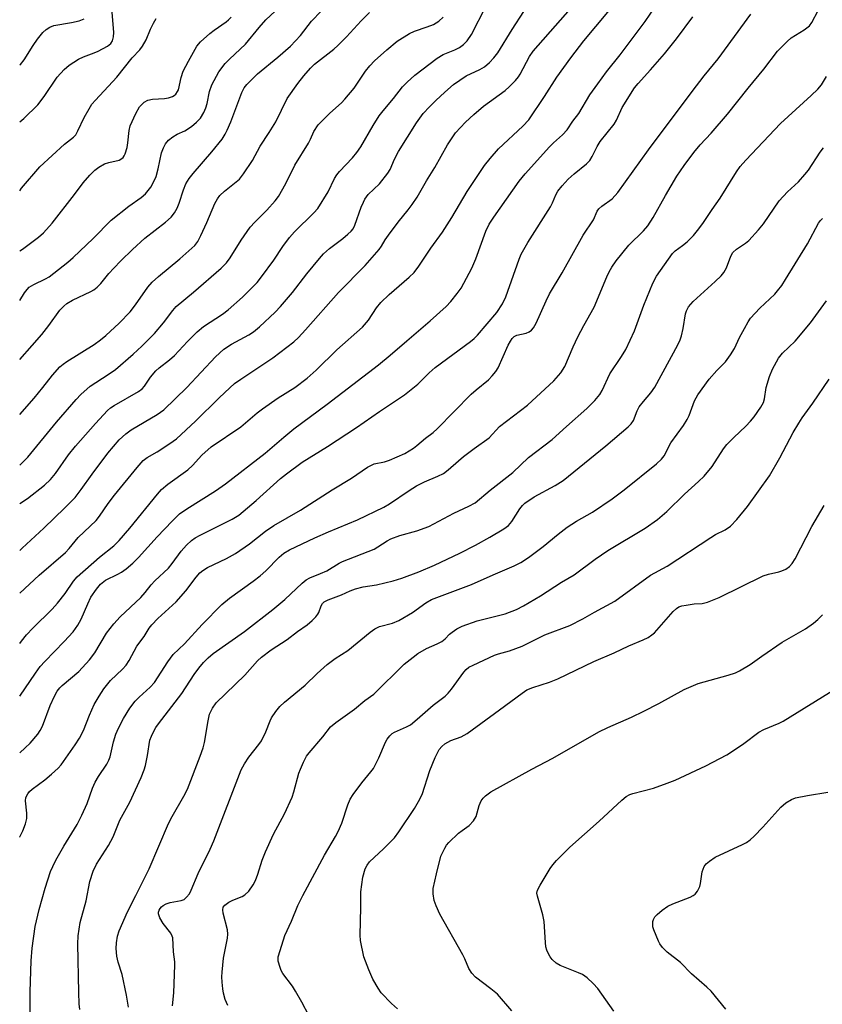
# Model space of a CAD drawing. Units: inches. Extents: x 1333763 to 1339763, y 533445 to 537446.
# Drawn here: x 1333763 to 1333970, y 535128 to 535382 of the extents above; entities that cross this region are included whole.
import ezdxf

# ---------------------------------------------------------------- set-up
doc = ezdxf.new("R2010")
doc.units = ezdxf.units.IN
doc.header["$MEASUREMENT"] = 0
doc.layers.add('Undefined', color=1, linetype='Continuous')

msp = doc.modelspace()

# ---------------------------------------------------------------- linework, layer by layer
at = {"layer": 'Undefined'}
for points, elevation in [([(1333765.36, 535121.73), (1333765.38, 535131.02), (1333765.6, 535139.08), (1333765.87, 535142.35), (1333766.71, 535147.94), (1333767.72, 535152.31), (1333769.23, 535157.82), (1333770.64, 535162.04), (1333771.21, 535163.39), (1333772.03, 535164.96), (1333774.1, 535168.59), (1333777.47, 535174.18), (1333778.73, 535176.56), (1333780.1, 535179.62), (1333781.43, 535183.52), (1333782.14, 535185.08), (1333782.98, 535186.55), (1333785.12, 535189.78), (1333785.68, 535190.81), (1333785.98, 535191.67), (1333786.89, 535195.51), (1333787.45, 535197.45), (1333788.13, 535199), (1333789.42, 535201.53), (1333791.1, 535204.19), (1333792.49, 535205.99), (1333793.47, 535206.99), (1333796.33, 535209.59), (1333797.42, 535210.78), (1333800.83, 535216.13), (1333802.22, 535218.03), (1333805.21, 535220.75), (1333809.71, 535225.72), (1333814.77, 535230.86), (1333816.8, 535232.53), (1333822.88, 535236.88), (1333824.64, 535238.26), (1333826.1, 535239.59), (1333829.55, 535243.13), (1333830.75, 535244.16), (1333832.25, 535245.01), (1333838.75, 535248.11), (1333842.25, 535249.66), (1333849.78, 535252.74), (1333856.57, 535255.95), (1333858.02, 535256.8), (1333863.11, 535260.3), (1333865.01, 535261.48), (1333867, 535262.47), (1333870.51, 535263.94), (1333871.97, 535264.69), (1333873.16, 535265.57), (1333875.78, 535267.94), (1333877.11, 535269.03), (1333879.83, 535271.1), (1333883.68, 535273.85), (1333886.34, 535276.73), (1333893.59, 535282.26), (1333900.38, 535288.53), (1333902.21, 535290.62), (1333903.19, 535292.22), (1333905.34, 535297.28), (1333906.57, 535299.89), (1333908.07, 535302.81), (1333910.81, 535307.52), (1333914.01, 535315.35), (1333914.62, 535316.63), (1333915.32, 535317.85), (1333916.45, 535319.49), (1333919.75, 535323.5), (1333923.51, 535327.17), (1333924.6, 535328.46), (1333926, 535330.67), (1333929.13, 535336.28), (1333932.11, 535341.29), (1333934, 535344.06), (1333936.45, 535347.34), (1333938.14, 535349.4), (1333940.9, 535352.38), (1333945.16, 535357.26), (1333950.48, 535363.94), (1333954.53, 535368.83), (1333958.07, 535373.47), (1333959.03, 535374.55), (1333960.49, 535375.97), (1333961.59, 535376.92), (1333964.91, 535379.01), (1333966.25, 535380.03), (1333966.88, 535380.89), (1333968.54, 535383.98)], 342), ([(1333778.2, 535126.51), (1333778.03, 535127.94), (1333777.91, 535130.87), (1333777.7, 535143.46), (1333777.78, 535145.48), (1333778.29, 535148.9), (1333779.84, 535154.55), (1333780.79, 535159.54), (1333781.65, 535162.19), (1333782.51, 535163.99), (1333785.54, 535168.8), (1333786.79, 535171.04), (1333788.5, 535175.31), (1333791.11, 535179.96), (1333794.02, 535186.33), (1333794.8, 535188.25), (1333795.12, 535189.38), (1333795.63, 535191.95), (1333796.26, 535195.92), (1333796.63, 535196.97), (1333797.23, 535198.22), (1333797.78, 535199.18), (1333798.44, 535200.12), (1333804.51, 535207.99), (1333807.63, 535212.86), (1333808.82, 535214.49), (1333810.05, 535215.95), (1333811.28, 535217.14), (1333812.6, 535218.23), (1333820.66, 535223.92), (1333827.93, 535229.6), (1333831.05, 535232.22), (1333835.46, 535236.42), (1333836.57, 535237.25), (1333837.5, 535237.74), (1333840.26, 535238.85), (1333841.85, 535239.59), (1333845.02, 535241.53), (1333845.94, 535242.01), (1333854.05, 535245.17), (1333855.05, 535245.73), (1333857.41, 535247.28), (1333858.37, 535247.78), (1333860.72, 535248.63), (1333865.09, 535249.87), (1333868.17, 535250.98), (1333874.63, 535254.46), (1333878.43, 535256.21), (1333880.08, 535257.13), (1333883.97, 535260.33), (1333889.81, 535264.95), (1333893.86, 535268.79), (1333899.92, 535273.39), (1333903.63, 535276.8), (1333908.91, 535281.38), (1333910.97, 535283.46), (1333912.26, 535285.05), (1333912.84, 535286.06), (1333914.85, 535290.3), (1333917.85, 535294.84), (1333918.92, 535296.62), (1333921.16, 535301.46), (1333923.59, 535308.01), (1333925.93, 535313.73), (1333926.85, 535315.52), (1333931, 535321.36), (1333931.7, 535322.04), (1333933.58, 535323.42), (1333934.74, 535324.4), (1333936.36, 535326.02), (1333937.44, 535327.31), (1333938.77, 535329.12), (1333941.17, 535332.72), (1333943.25, 535335.62), (1333947.47, 535342.41), (1333948.43, 535343.76), (1333949.9, 535345.41), (1333958.85, 535354.89), (1333966.72, 535362.04), (1333968.43, 535363.71), (1333969.34, 535364.83), (1333970.64, 535366.97)], 344), ([(1333790.72, 535127.15), (1333790.25, 535130.2), (1333789.08, 535135.57), (1333788.06, 535138.67), (1333787.73, 535140.22), (1333787.59, 535142.21), (1333787.64, 535143.66), (1333787.93, 535145.39), (1333788.32, 535146.76), (1333790.47, 535151.71), (1333792.65, 535155.85), (1333796.05, 535162.75), (1333801.08, 535174.45), (1333802.03, 535176.28), (1333805.02, 535181.46), (1333805.9, 535183.27), (1333809.23, 535191.8), (1333809.97, 535193.96), (1333810.32, 535195.33), (1333811.25, 535200.94), (1333811.63, 535202.6), (1333812.35, 535204.21), (1333813.34, 535205.51), (1333820.68, 535212.7), (1333824.01, 535216.36), (1333825.02, 535217.35), (1333827.54, 535219.24), (1333831.6, 535221.86), (1333834.28, 535223.91), (1333836.79, 535225.68), (1333838.06, 535226.77), (1333839.03, 535227.75), (1333839.53, 535228.39), (1333839.77, 535228.86), (1333840.36, 535230.58), (1333840.78, 535231.19), (1333841.18, 535231.54), (1333842.17, 535232.05), (1333845.67, 535233.4), (1333847.87, 535234.41), (1333849.25, 535234.9), (1333851.23, 535235.44), (1333854.7, 535236), (1333859, 535237), (1333861.23, 535237.69), (1333865.58, 535239.29), (1333869.61, 535241), (1333876.18, 535244.12), (1333880.15, 535246.18), (1333883.92, 535248.26), (1333887.5, 535250.35), (1333888.66, 535251.21), (1333889.56, 535252.31), (1333891.58, 535255.56), (1333892.28, 535256.41), (1333892.89, 535256.97), (1333895.3, 535258.61), (1333900.73, 535261.53), (1333902.81, 535262.87), (1333913.77, 535271.81), (1333919.56, 535276.67), (1333920.31, 535277.45), (1333920.9, 535278.34), (1333921.83, 535280.83), (1333922.38, 535281.86), (1333923.46, 535283.25), (1333925.41, 535285.46), (1333926.41, 535286.94), (1333932.36, 535297.84), (1333932.96, 535299.13), (1333933.33, 535300.17), (1333933.73, 535302.02), (1333934.29, 535305.78), (1333934.56, 535306.6), (1333935.11, 535307.62), (1333936.31, 535308.96), (1333942.01, 535314.12), (1333943.51, 535315.58), (1333944.17, 535316.48), (1333944.85, 535317.67), (1333945.99, 535320.67), (1333946.54, 535321.57), (1333947.45, 535322.44), (1333949.76, 535324.04), (1333950.64, 535324.73), (1333953.18, 535327.41), (1333954.4, 535329), (1333958.46, 535334.9), (1333960.6, 535337.28), (1333963.42, 535339.85), (1333965.12, 535341.69), (1333965.99, 535342.83), (1333969, 535347.51), (1333969.86, 535348.62)], 346), ([(1333802.05, 535127.46), (1333802.42, 535130.83), (1333802.71, 535137.9), (1333802.67, 535138.77), (1333802.3, 535141.4), (1333802.14, 535144.95), (1333802.02, 535145.45), (1333801.64, 535146.18), (1333799.69, 535148.7), (1333798.81, 535150.15), (1333798.46, 535151.13), (1333798.46, 535151.62), (1333798.61, 535152.1), (1333798.86, 535152.55), (1333799.21, 535152.96), (1333799.67, 535153.31), (1333800.43, 535153.74), (1333801.51, 535154.08), (1333804.3, 535154.61), (1333805.05, 535154.9), (1333805.71, 535155.42), (1333806.42, 535156.32), (1333806.89, 535157.27), (1333808.69, 535161.58), (1333811.76, 535167.83), (1333812.73, 535169.97), (1333819.8, 535188.27), (1333820.65, 535189.82), (1333821.75, 535191.57), (1333824.35, 535194.82), (1333825.01, 535195.78), (1333826.15, 535198.03), (1333827.27, 535200.9), (1333827.63, 535201.65), (1333828.7, 535203.28), (1333829.74, 535204.58), (1333830.95, 535205.69), (1333836.27, 535210.08), (1333839.37, 535213.08), (1333841.95, 535215.41), (1333844.05, 535216.95), (1333847.31, 535219.06), (1333853.04, 535223.77), (1333854.23, 535224.64), (1333855.41, 535225.2), (1333858.81, 535226.11), (1333860.45, 535226.73), (1333863.97, 535228.85), (1333867.42, 535231.34), (1333868.85, 535232.14), (1333879.17, 535236.02), (1333884.76, 535238.56), (1333890.19, 535240.85), (1333891.91, 535241.75), (1333893.81, 535242.96), (1333897.66, 535245.8), (1333901.48, 535249.03), (1333903.78, 535250.82), (1333906.24, 535252.36), (1333910.32, 535254.71), (1333915.42, 535258.11), (1333918.51, 535260.41), (1333926.88, 535267.11), (1333928.13, 535268.33), (1333928.86, 535269.23), (1333930.52, 535272.56), (1333933.81, 535277.06), (1333934.79, 535278.53), (1333935.3, 535279.56), (1333936.62, 535283.42), (1333937.51, 535284.92), (1333940.44, 535288.98), (1333942.41, 535291.17), (1333944.61, 535293.44), (1333945.96, 535295.23), (1333946.99, 535296.9), (1333948.27, 535299.7), (1333949.49, 535301.99), (1333950.47, 535303.75), (1333951.12, 535304.7), (1333953.47, 535307.29), (1333957.35, 535310.86), (1333958.08, 535311.71), (1333959.13, 535313.14), (1333960.13, 535314.62), (1333965.76, 535323.81), (1333968.59, 535329.15), (1333969.08, 535329.84), (1333969.61, 535330.34)], 348), ([(1333816.3, 535127.57), (1333815.68, 535129.11), (1333815.2, 535130.71), (1333815.01, 535131.82), (1333814.87, 535133.54), (1333814.81, 535134.97), (1333814.85, 535136.1), (1333815.25, 535139.75), (1333816.25, 535144.88), (1333816.38, 535145.91), (1333816.25, 535147.02), (1333815.1, 535151.34), (1333815.01, 535152.19), (1333815.15, 535152.88), (1333815.56, 535153.44), (1333816.61, 535154.21), (1333817.6, 535154.69), (1333820.01, 535155.62), (1333820.76, 535156.07), (1333821.73, 535157.03), (1333822.91, 535158.67), (1333823.44, 535159.72), (1333824.11, 535161.37), (1333825.16, 535165), (1333826.01, 535167.17), (1333828.09, 535171.73), (1333830.91, 535176.95), (1333832.9, 535181.24), (1333833.38, 535182.62), (1333834.63, 535187.38), (1333835.03, 535188.44), (1333835.87, 535190.25), (1333836.66, 535191.76), (1333837.29, 535192.69), (1333840.8, 535196.8), (1333842.78, 535199.32), (1333844.14, 535200.47), (1333849.03, 535203.93), (1333851.68, 535206.13), (1333854, 535207.75), (1333861.81, 535215.47), (1333864.09, 535217.35), (1333865.28, 535218.22), (1333867.59, 535219.51), (1333870.28, 535220.71), (1333871.48, 535221.36), (1333872.33, 535222), (1333873.52, 535223.26), (1333874.15, 535223.79), (1333875.4, 535224.6), (1333876.72, 535225.29), (1333880.61, 535226.71), (1333887.87, 535228.47), (1333890.75, 535229.59), (1333892.57, 535230.53), (1333896.92, 535233.09), (1333902.35, 535236.66), (1333905.66, 535238.56), (1333911, 535242.56), (1333914.26, 535244.83), (1333923.96, 535250.58), (1333927.06, 535252.77), (1333929.52, 535254.84), (1333934.09, 535259.35), (1333937.71, 535262.55), (1333939.15, 535263.98), (1333941.23, 535266.42), (1333944.15, 535270.98), (1333945.01, 535272.15), (1333946.79, 535273.95), (1333949.88, 535276.82), (1333951.07, 535278.12), (1333952, 535279.28), (1333953.73, 535281.73), (1333954.39, 535282.95), (1333954.65, 535283.93), (1333955.1, 535286.84), (1333955.97, 535289.68), (1333956.75, 535291.58), (1333958.32, 535294.35), (1333959.36, 535295.67), (1333962.57, 535298.75), (1333966.53, 535303.51), (1333970.71, 535309.19)], 350), ([(1333837.19, 535125), (1333835.4, 535128.42), (1333833.79, 535131.24), (1333832.99, 535132.48), (1333830.54, 535135.78), (1333830.12, 535136.53), (1333829.8, 535137.32), (1333829.35, 535138.95), (1333829.3, 535139.5), (1333829.35, 535140.05), (1333829.79, 535141.71), (1333831.07, 535145.54), (1333832.73, 535149.31), (1333834.35, 535153.33), (1333835.63, 535155.93), (1333841.22, 535166.25), (1333844.09, 535171.12), (1333844.77, 535172.41), (1333845.7, 535174.51), (1333847.31, 535179.3), (1333847.87, 535180.68), (1333848.63, 535181.89), (1333850.84, 535184.94), (1333853.19, 535187.75), (1333853.85, 535188.64), (1333855.24, 535191.41), (1333856.95, 535195.44), (1333857.39, 535196.16), (1333858.07, 535197.04), (1333858.67, 535197.6), (1333859.34, 535198.01), (1333862.42, 535199.32), (1333863.41, 535199.89), (1333865.18, 535201.34), (1333869.25, 535204.92), (1333872.37, 535207.26), (1333873.14, 535208.04), (1333874.03, 535209.1), (1333877.14, 535213.48), (1333877.74, 535214.14), (1333878.5, 535214.74), (1333879.55, 535215.28), (1333885.12, 535217.83), (1333886.12, 535218.17), (1333888.98, 535218.93), (1333892.22, 535220.18), (1333898.07, 535223.09), (1333904.48, 535225.51), (1333907.85, 535227.18), (1333910.87, 535228.93), (1333916.12, 535231.78), (1333925.29, 535238.45), (1333929.63, 535240.75), (1333940.82, 535248.17), (1333942.07, 535248.9), (1333944.57, 535250.15), (1333945.88, 535251.05), (1333947.53, 535252.76), (1333950.29, 535256.13), (1333955.98, 535264.05), (1333958.63, 535268.67), (1333962.11, 535275.23), (1333963.52, 535277.66), (1333964.43, 535279.04), (1333967.17, 535282.77), (1333971.35, 535288.97)], 352), ([(1333860.04, 535126.67), (1333858.51, 535128.03), (1333855.89, 535130.82), (1333855.08, 535132.03), (1333853.75, 535134.31), (1333852.65, 535136.72), (1333851.43, 535140.06), (1333850.54, 535144.26), (1333850.47, 535145.71), (1333850.66, 535152.78), (1333850.66, 535156.87), (1333851.17, 535160.59), (1333851.77, 535162.77), (1333852.22, 535163.73), (1333852.88, 535164.55), (1333856.48, 535167.9), (1333859.27, 535170.79), (1333860.44, 535172.34), (1333864.47, 535178.33), (1333865.49, 535180.1), (1333866.4, 535181.96), (1333868.42, 535188.14), (1333869.75, 535191.49), (1333870.83, 535193.51), (1333871.5, 535194.32), (1333872.29, 535195.01), (1333873.83, 535195.81), (1333876.46, 535196.76), (1333878.01, 535197.61), (1333886.4, 535203.72), (1333892.21, 535208.08), (1333893.41, 535208.87), (1333894.97, 535209.53), (1333899.23, 535210.88), (1333901.45, 535211.77), (1333910.72, 535216.2), (1333915.95, 535218.43), (1333919.74, 535220.23), (1333923.44, 535221.79), (1333924.68, 535222.41), (1333925.63, 535223.03), (1333926.29, 535223.58), (1333931.17, 535229.06), (1333932.01, 535229.86), (1333932.62, 535230.25), (1333933.36, 535230.52), (1333934.5, 535230.75), (1333936.54, 535231.02), (1333938.66, 535231.12), (1333940.02, 535231.46), (1333942.97, 535232.71), (1333954.35, 535238.24), (1333955.73, 535238.72), (1333958.34, 535239.31), (1333959.17, 535239.57), (1333960.19, 535240.03), (1333961.09, 535240.66), (1333961.83, 535241.49), (1333962.62, 535242.66), (1333966.92, 535251), (1333970.06, 535256.43)], 354), ([(1333889.53, 535126.16), (1333885.86, 535130.43), (1333884.12, 535131.86), (1333880.19, 535134.8), (1333879.2, 535135.84), (1333878.44, 535137.06), (1333877.41, 535139.53), (1333876.9, 535140.57), (1333871.03, 535151.11), (1333870.05, 535153.26), (1333869.56, 535154.64), (1333869.25, 535156.31), (1333869.3, 535157.73), (1333870.11, 535161.45), (1333871.29, 535166.03), (1333872.28, 535168.12), (1333872.74, 535168.85), (1333873.3, 535169.52), (1333875.82, 535171.96), (1333876.72, 535172.68), (1333878.53, 535173.95), (1333879.64, 535175.12), (1333880.35, 535176.28), (1333881.14, 535179.07), (1333881.67, 535180.3), (1333882.18, 535180.96), (1333882.77, 535181.55), (1333884.13, 535182.59), (1333894.67, 535188.42), (1333900.08, 535191.28), (1333911.95, 535198.09), (1333914.31, 535199.2), (1333920.44, 535201.86), (1333923.55, 535203.36), (1333927.47, 535205.39), (1333933.96, 535208.94), (1333937.6, 535210.5), (1333945.28, 535212.67), (1333947.18, 535213.3), (1333948.22, 535213.76), (1333950.95, 535215.4), (1333953.99, 535217.59), (1333959.25, 535221.15), (1333965.24, 535224.65), (1333967.35, 535226.11), (1333968.47, 535226.99), (1333969.66, 535228.2)], 356), ([(1333915.83, 535126.12), (1333911.7, 535131.9), (1333910.55, 535133.25), (1333908.99, 535134.63), (1333907.79, 535135.5), (1333906.72, 535136), (1333902, 535137.81), (1333900.99, 535138.41), (1333899.91, 535139.4), (1333899.44, 535140.08), (1333898.91, 535141.06), (1333898.57, 535141.82), (1333898.33, 535142.63), (1333898.19, 535143.81), (1333897.87, 535149.2), (1333897.5, 535150.91), (1333896.13, 535155.68), (1333896.02, 535156.5), (1333896.17, 535157.3), (1333896.82, 535158.58), (1333899.42, 535162.88), (1333900.11, 535163.83), (1333901.07, 535164.9), (1333904.52, 535168.35), (1333912.05, 535175.05), (1333917.9, 535180.49), (1333919.02, 535181.39), (1333919.94, 535181.91), (1333920.72, 535182.2), (1333926.05, 535183.59), (1333929.6, 535184.8), (1333931.66, 535185.59), (1333939.6, 535189.28), (1333945.01, 535192.13), (1333946.48, 535193.05), (1333949.33, 535195.04), (1333953.22, 535197.98), (1333954.53, 535198.64), (1333958.51, 535200.33), (1333959.53, 535200.84), (1333973.29, 535209.34)], 358), ([(1333944.68, 535126.59), (1333940.93, 535131.27), (1333939.85, 535132.29), (1333935.89, 535135.66), (1333933.04, 535138.58), (1333929.62, 535141.28), (1333928.42, 535142.5), (1333927.73, 535143.4), (1333927.32, 535144.14), (1333926.15, 535147.03), (1333925.93, 535147.84), (1333925.87, 535148.38), (1333925.93, 535149.19), (1333926.06, 535149.71), (1333926.42, 535150.41), (1333926.99, 535151.02), (1333928.34, 535152.1), (1333929.75, 535153.1), (1333931.08, 535153.76), (1333935.55, 535155.49), (1333936.33, 535155.87), (1333936.8, 535156.2), (1333937.44, 535157), (1333938.03, 535158.19), (1333938.22, 535158.97), (1333938.62, 535161.99), (1333939.13, 535163.35), (1333939.61, 535164.04), (1333940.48, 535164.78), (1333941.94, 535165.73), (1333948.98, 535169.01), (1333950.03, 535169.57), (1333950.98, 535170.22), (1333952.05, 535171.18), (1333954.28, 535173.46), (1333958.87, 535178.64), (1333960.18, 535179.75), (1333961.62, 535180.65), (1333962.67, 535181.03), (1333965.73, 535181.64), (1333971, 535182.48)], 360)]:
    msp.add_lwpolyline(points, dxfattribs=dict(at, elevation=elevation))
for points in [[(1333762.69, 535233.84, 332), (1333767.72, 535238.49, 332), (1333774.5, 535244.33, 332), (1333775.46, 535245.35, 332), (1333777.77, 535248.18, 332), (1333782.37, 535252.53, 332), (1333783.24, 535253.62, 332), (1333785.5, 535256.91, 332), (1333787.14, 535259.11, 332), (1333792.94, 535266.24, 332), (1333794.5, 535267.99, 332), (1333795.57, 535268.8, 332), (1333798.1, 535270.27, 332), (1333801.39, 535272.36, 332), (1333803.07, 535273.57, 332), (1333808, 535278.14, 332), (1333814.09, 535284.18, 332), (1333816.85, 535286.77, 332), (1333818.1, 535287.83, 332), (1333819.7, 535288.98, 332), (1333827.98, 535294.45, 332), (1333833.35, 535298.6, 332), (1333834.55, 535299.74, 332), (1333836.33, 535301.65, 332), (1333844.89, 535311.28, 332), (1333851.72, 535318.28, 332), (1333855.36, 535322.37, 332), (1333855.95, 535323.21, 332), (1333856.9, 535324.9, 332), (1333857.75, 535326.12, 332), (1333860.25, 535329.46, 332), (1333862.81, 535332.58, 332), (1333863.84, 535333.98, 332), (1333865.11, 535335.91, 332), (1333867.59, 535340.1, 332), (1333869.71, 535343.48, 332), (1333872.97, 535349.32, 332), (1333875.04, 535352.41, 332), (1333877.62, 535355.17, 332), (1333879.78, 535357.18, 332), (1333882.29, 535359.29, 332), (1333887.85, 535363.33, 332), (1333888.89, 535364.31, 332), (1333890.48, 535365.98, 332), (1333891.23, 535366.86, 332), (1333891.72, 535367.57, 332), (1333894.14, 535372.09, 332), (1333895.07, 535373.5, 332), (1333909.16, 535389.58, 332)], [(1333762.68, 535207.27, 336), (1333766.73, 535213.22, 336), (1333767.97, 535214.87, 336), (1333769.13, 535216.17, 336), (1333774.16, 535221.32, 336), (1333776.45, 535223.85, 336), (1333777.64, 535225.56, 336), (1333778.55, 535227.09, 336), (1333780.22, 535231.06, 336), (1333781.05, 535232.74, 336), (1333782.45, 535234.87, 336), (1333783.51, 535236.16, 336), (1333784.82, 535237.14, 336), (1333788.02, 535238.69, 336), (1333788.96, 535239.22, 336), (1333790.1, 535240.05, 336), (1333791.86, 535241.55, 336), (1333793.3, 535242.97, 336), (1333798.13, 535248.29, 336), (1333801.98, 535252.38, 336), (1333803.92, 535254.26, 336), (1333805.79, 535255.55, 336), (1333813.2, 535260.21, 336), (1333815.71, 535261.95, 336), (1333825.98, 535269.87, 336), (1333830.77, 535274.04, 336), (1333833.38, 535276.19, 336), (1333841.98, 535282.5, 336), (1333855.21, 535292.69, 336), (1333858.22, 535295.12, 336), (1333862.48, 535298.86, 336), (1333868.53, 535303.97, 336), (1333872.6, 535307.72, 336), (1333873.82, 535308.97, 336), (1333875.45, 535311.03, 336), (1333876.47, 535312.45, 336), (1333879.22, 535317.6, 336), (1333880.24, 535319.96, 336), (1333882.87, 535327.13, 336), (1333883.75, 535328.94, 336), (1333884.9, 535330.68, 336), (1333891.43, 535339.96, 336), (1333893.02, 535341.92, 336), (1333899.3, 535348.82, 336), (1333900.32, 535349.84, 336), (1333902.64, 535351.92, 336), (1333903.82, 535353.23, 336), (1333905.29, 535355.45, 336), (1333906.81, 535357.42, 336), (1333909.7, 535362.24, 336), (1333911.69, 535365.12, 336), (1333913.92, 535368.17, 336), (1333917.48, 535372.55, 336), (1333923.92, 535381.16, 336), (1333927.75, 535386.87, 336)], [(1333762.69, 535220.82, 334), (1333763.14, 535221.44, 334), (1333764.45, 535223.06, 334), (1333766.05, 535224.79, 334), (1333771.03, 535229.68, 334), (1333772.46, 535231.22, 334), (1333774.44, 535233.72, 334), (1333776.58, 535236.87, 334), (1333777.51, 535238.01, 334), (1333783.27, 535243.13, 334), (1333786.95, 535246.03, 334), (1333788.35, 535247.41, 334), (1333791.11, 535250.59, 334), (1333798.18, 535259.34, 334), (1333799.27, 535260.57, 334), (1333800.89, 535261.91, 334), (1333806.05, 535265.57, 334), (1333807.26, 535266.75, 334), (1333809.64, 535269.39, 334), (1333812.08, 535271.53, 334), (1333819.67, 535276.71, 334), (1333823.88, 535280.29, 334), (1333825.24, 535281.33, 334), (1333829.28, 535284.14, 334), (1333833.6, 535286.82, 334), (1333836.79, 535289.22, 334), (1333839.08, 535291.31, 334), (1333844.43, 535296.53, 334), (1333851.09, 535302.36, 334), (1333852.64, 535304.14, 334), (1333854.65, 535307.34, 334), (1333855.76, 535308.73, 334), (1333857.9, 535310.8, 334), (1333863.07, 535315.21, 334), (1333864.35, 535316.42, 334), (1333865.6, 535318.05, 334), (1333868.7, 535322.69, 334), (1333871.72, 535326.88, 334), (1333874.1, 535330.67, 334), (1333878.02, 535337.36, 334), (1333882.48, 535344.02, 334), (1333883.97, 535345.86, 334), (1333886.14, 535348.31, 334), (1333892.4, 535354.19, 334), (1333893.91, 535355.84, 334), (1333897.93, 535361.79, 334), (1333901.12, 535366.79, 334), (1333904.77, 535371.79, 334), (1333908.12, 535376.2, 334), (1333917.41, 535387.34, 334)], [(1333762.69, 535256.91, 328), (1333764.73, 535258.21, 328), (1333769.11, 535261.67, 328), (1333770.63, 535263.07, 328), (1333771.91, 535264.63, 328), (1333775.3, 535269.45, 328), (1333777.06, 535271.72, 328), (1333782.19, 535277.53, 328), (1333785.3, 535280.9, 328), (1333786.11, 535281.58, 328), (1333787.03, 535282.21, 328), (1333793.31, 535285.82, 328), (1333794.26, 535286.49, 328), (1333794.89, 535287.18, 328), (1333796.44, 535289.52, 328), (1333797.78, 535291.09, 328), (1333798.62, 535291.87, 328), (1333801.3, 535293.95, 328), (1333802.58, 535295.06, 328), (1333805.97, 535298.69, 328), (1333808.46, 535301.19, 328), (1333810.09, 535302.52, 328), (1333814.93, 535305.72, 328), (1333816.44, 535306.86, 328), (1333820.1, 535310.06, 328), (1333823.86, 535313.9, 328), (1333824.98, 535315.3, 328), (1333828.18, 535319.64, 328), (1333830.56, 535323.19, 328), (1333832.23, 535325.47, 328), (1333833.55, 535326.91, 328), (1333838.53, 535331.87, 328), (1333839.5, 535332.97, 328), (1333842.21, 535337.24, 328), (1333843.85, 535340.64, 328), (1333844.43, 535341.61, 328), (1333845.15, 535342.5, 328), (1333848.51, 535346.04, 328), (1333849.62, 535347.37, 328), (1333850.59, 535348.81, 328), (1333853.81, 535354.34, 328), (1333855.38, 535356.81, 328), (1333856.4, 535358.15, 328), (1333859.03, 535361.26, 328), (1333861.4, 535364.33, 328), (1333862.58, 535365.55, 328), (1333864.51, 535367.28, 328), (1333870.34, 535371.73, 328), (1333871.81, 535372.62, 328), (1333874.89, 535373.88, 328), (1333876.03, 535374.43, 328), (1333877.1, 535375.2, 328), (1333878.04, 535376.18, 328), (1333879.15, 535377.83, 328), (1333882.82, 535385.01, 328)], [(1333762.69, 535309.23, 320), (1333763.88, 535311.2, 320), (1333764.57, 535312.08, 320), (1333765.16, 535312.67, 320), (1333766.29, 535313.39, 320), (1333769.37, 535314.84, 320), (1333770.29, 535315.36, 320), (1333775.11, 535319.12, 320), (1333776.44, 535320.31, 320), (1333781.58, 535325.25, 320), (1333786.25, 535329.93, 320), (1333790.8, 535333.52, 320), (1333794.03, 535335.81, 320), (1333795.09, 535336.72, 320), (1333796.47, 535338.46, 320), (1333797.27, 535339.93, 320), (1333797.85, 535341.19, 320), (1333798.42, 535343.15, 320), (1333799.27, 535347.26, 320), (1333799.73, 535348.59, 320), (1333800.24, 535349.58, 320), (1333801.08, 535350.58, 320), (1333802.13, 535351.4, 320), (1333803.29, 535352.09, 320), (1333805.27, 535353, 320), (1333806.97, 535354.08, 320), (1333808.3, 535355.19, 320), (1333809.25, 535356.25, 320), (1333810.14, 535357.67, 320), (1333810.67, 535358.92, 320), (1333810.97, 535359.97, 320), (1333811.62, 535363.07, 320), (1333812.21, 535364.83, 320), (1333814.04, 535368.13, 320), (1333815.67, 535370.33, 320), (1333816.75, 535371.44, 320), (1333820.93, 535375.32, 320), (1333824.41, 535379.62, 320), (1333826.14, 535381.54, 320), (1333829.78, 535384.95, 320)], [(1333762.69, 535294.04, 322), (1333765.93, 535297.61, 322), (1333768.35, 535300.46, 322), (1333770.21, 535302.8, 322), (1333773.07, 535306.75, 322), (1333774.02, 535307.82, 322), (1333774.87, 535308.48, 322), (1333776.26, 535309.35, 322), (1333781, 535311.59, 322), (1333781.76, 535312.01, 322), (1333782.63, 535312.65, 322), (1333783.6, 535313.63, 322), (1333785.67, 535316.17, 322), (1333786.95, 535317.59, 322), (1333788.76, 535319.49, 322), (1333791.75, 535322.4, 322), (1333794.97, 535325.29, 322), (1333800.26, 535329.43, 322), (1333801.77, 535330.74, 322), (1333802.62, 535331.83, 322), (1333803.3, 535333.04, 322), (1333803.79, 535334.36, 322), (1333804.87, 535337.77, 322), (1333805.54, 535339.27, 322), (1333806.35, 535340.71, 322), (1333807.37, 535342, 322), (1333812.25, 535347.58, 322), (1333814.87, 535350.83, 322), (1333815.68, 535352.08, 322), (1333816.19, 535353.12, 322), (1333817.07, 535355.26, 322), (1333819.92, 535362.83, 322), (1333820.56, 535364.04, 322), (1333821.24, 535364.94, 322), (1333823.99, 535367.65, 322), (1333829.19, 535371.93, 322), (1333832.53, 535374.81, 322), (1333835.1, 535377.58, 322), (1333837.94, 535381.23, 322), (1333840.38, 535383.84, 322)], [(1333762.69, 535244.84, 330), (1333763.34, 535245.42, 330), (1333768.91, 535250.55, 330), (1333774.34, 535255.8, 330), (1333776.99, 535258.48, 330), (1333778.57, 535260.49, 330), (1333781.33, 535264.46, 330), (1333785.44, 535269.87, 330), (1333786.87, 535271.65, 330), (1333788.33, 535273.29, 330), (1333790.08, 535274.86, 330), (1333791.46, 535275.93, 330), (1333798.16, 535279.9, 330), (1333799.8, 535281.06, 330), (1333805.8, 535286.84, 330), (1333813.17, 535294.75, 330), (1333815.32, 535296.72, 330), (1333817.25, 535297.98, 330), (1333821.76, 535300.38, 330), (1333822.99, 535301.2, 330), (1333824.54, 535302.45, 330), (1333828.53, 535306.25, 330), (1333829.93, 535307.72, 330), (1333832.97, 535311.3, 330), (1333836.71, 535316.1, 330), (1333839.93, 535320.05, 330), (1333841, 535321.26, 330), (1333842.54, 535322.66, 330), (1333845.96, 535325.2, 330), (1333847.31, 535326.3, 330), (1333848.14, 535327.09, 330), (1333848.61, 535327.73, 330), (1333849.07, 535328.66, 330), (1333850.72, 535333.32, 330), (1333851.27, 535334.62, 330), (1333851.68, 535335.38, 330), (1333852.55, 535336.52, 330), (1333855.41, 535339.33, 330), (1333857.59, 535342.06, 330), (1333858.17, 535343.03, 330), (1333859.32, 535345.67, 330), (1333860.37, 535347.6, 330), (1333865, 535355.06, 330), (1333866.7, 535357.43, 330), (1333868.3, 535359.19, 330), (1333869.92, 535360.78, 330), (1333872.25, 535362.95, 330), (1333874.48, 535364.88, 330), (1333877.77, 535367.13, 330), (1333881.28, 535368.78, 330), (1333882.49, 535369.47, 330), (1333883.78, 535370.54, 330), (1333884.94, 535371.75, 330), (1333885.92, 535373.11, 330), (1333889.63, 535379.11, 330), (1333892.67, 535383.72, 330)], [(1333762.69, 535279.88, 324), (1333766.39, 535284.09, 324), (1333768.62, 535286.78, 324), (1333771.1, 535290.03, 324), (1333773.05, 535292.11, 324), (1333773.89, 535292.87, 324), (1333774.83, 535293.54, 324), (1333781.92, 535297.88, 324), (1333783.54, 535299.09, 324), (1333784.87, 535300.21, 324), (1333788.3, 535303.43, 324), (1333791.12, 535306.34, 324), (1333792.54, 535308.13, 324), (1333795.72, 535312.66, 324), (1333796.87, 535313.99, 324), (1333798.45, 535315.43, 324), (1333803.94, 535319.97, 324), (1333807.83, 535323.43, 324), (1333808.59, 535324.48, 324), (1333809.36, 535325.99, 324), (1333810.93, 535329.37, 324), (1333813, 535334.22, 324), (1333813.64, 535335.41, 324), (1333814.3, 535336.26, 324), (1333815.47, 535337.45, 324), (1333819.31, 535340.55, 324), (1333820.4, 535341.89, 324), (1333822.66, 535345.33, 324), (1333824.67, 535349.01, 324), (1333827.01, 535352.52, 324), (1333828.68, 535355.25, 324), (1333831.62, 535361.29, 324), (1333834.41, 535365.17, 324), (1333835.95, 535367.18, 324), (1333837.64, 535369.13, 324), (1333838.64, 535370.14, 324), (1333843.63, 535373.98, 324), (1333844.71, 535374.93, 324), (1333846.93, 535377.17, 324), (1333850.73, 535381.32, 324), (1333852.84, 535383.44, 324)], [(1333762.7, 535355.26, 314), (1333763.79, 535356.14, 314), (1333767.36, 535359.67, 314), (1333768.98, 535361.8, 314), (1333772.35, 535366.82, 314), (1333774.15, 535368.81, 314), (1333775.47, 535369.93, 314), (1333777.83, 535371.46, 314), (1333779.09, 535372.04, 314), (1333781.91, 535373.05, 314), (1333782.94, 535373.49, 314), (1333785.31, 535374.79, 314), (1333786.21, 535375.51, 314), (1333786.62, 535376.18, 314), (1333786.9, 535377.21, 314), (1333786.91, 535378.34, 314), (1333786.53, 535383.56, 314)], [(1333762.68, 535170.92, 340), (1333762.73, 535171, 340), (1333763.52, 535172.53, 340), (1333764.17, 535174.39, 340), (1333764.48, 535175.74, 340), (1333764.49, 535177.1, 340), (1333764.17, 535180.29, 340), (1333764.29, 535181.14, 340), (1333764.76, 535182.08, 340), (1333765.25, 535182.69, 340), (1333765.86, 535183.26, 340), (1333769.13, 535185.66, 340), (1333770.89, 535187.14, 340), (1333772.59, 535188.68, 340), (1333773.37, 535189.55, 340), (1333776.99, 535194.69, 340), (1333778.1, 535196.43, 340), (1333779.1, 535198.44, 340), (1333780.72, 535202.4, 340), (1333781.91, 535205.08, 340), (1333783.16, 535207.3, 340), (1333784.4, 535209.18, 340), (1333786.13, 535211.34, 340), (1333789.17, 535214.21, 340), (1333790.12, 535215.23, 340), (1333790.92, 535216.48, 340), (1333792.88, 535220.14, 340), (1333794.73, 535222.66, 340), (1333796.1, 535224.8, 340), (1333796.73, 535225.65, 340), (1333798.33, 535227.26, 340), (1333803.04, 535231.56, 340), (1333805.51, 535234.4, 340), (1333808.16, 535237.9, 340), (1333809.12, 535239.01, 340), (1333809.9, 535239.68, 340), (1333811.08, 535240.41, 340), (1333815.99, 535242.76, 340), (1333818.29, 535244.02, 340), (1333821.93, 535246.53, 340), (1333826.07, 535249.79, 340), (1333828.16, 535251.28, 340), (1333835.06, 535255.19, 340), (1333843.2, 535260.43, 340), (1333848.19, 535263.44, 340), (1333852.32, 535266.29, 340), (1333854.09, 535267.12, 340), (1333856.76, 535267.65, 340), (1333857.98, 535268.05, 340), (1333861.94, 535269.81, 340), (1333864.17, 535271.16, 340), (1333865.1, 535271.86, 340), (1333867.26, 535273.8, 340), (1333869.24, 535275.24, 340), (1333870.31, 535276.15, 340), (1333879.06, 535285.08, 340), (1333880.33, 535286.21, 340), (1333883.52, 535288.79, 340), (1333884.52, 535289.81, 340), (1333885.39, 535290.91, 340), (1333885.99, 535291.88, 340), (1333888.63, 535297.75, 340), (1333889.17, 535298.78, 340), (1333889.63, 535299.43, 340), (1333890.19, 535299.92, 340), (1333890.85, 535300.27, 340), (1333893.22, 535300.86, 340), (1333893.99, 535301.14, 340), (1333894.6, 535301.57, 340), (1333895.11, 535302.17, 340), (1333895.8, 535303.44, 340), (1333898.4, 535309.19, 340), (1333899.3, 535310.97, 340), (1333902.52, 535316.34, 340), (1333907.96, 535326.1, 340), (1333910.59, 535330, 340), (1333911.58, 535332.24, 340), (1333912, 535332.9, 340), (1333912.75, 535333.59, 340), (1333915.45, 535335.47, 340), (1333916.9, 535337.05, 340), (1333924.77, 535348.04, 340), (1333936.03, 535363.13, 340), (1333939.13, 535367.1, 340), (1333942.74, 535371.52, 340), (1333951.13, 535383.05, 340)], [(1333762.68, 535192.69, 338), (1333764.13, 535193.91, 338), (1333765.34, 535195.13, 338), (1333767.38, 535197.49, 338), (1333767.99, 535198.39, 338), (1333768.59, 535199.56, 338), (1333770.58, 535204.85, 338), (1333771.64, 535207.28, 338), (1333772.34, 535208.54, 338), (1333773.04, 535209.39, 338), (1333773.66, 535209.99, 338), (1333777.95, 535213.62, 338), (1333780.7, 535216.6, 338), (1333782.06, 535218.39, 338), (1333785.05, 535223.47, 338), (1333786.94, 535225.94, 338), (1333788.61, 535227.75, 338), (1333793.9, 535232.66, 338), (1333795.02, 535233.95, 338), (1333796.54, 535235.93, 338), (1333797.51, 535237.01, 338), (1333801.01, 535240.22, 338), (1333802.03, 535241.43, 338), (1333804.33, 535244.64, 338), (1333805.72, 535246.18, 338), (1333806.99, 535247.41, 338), (1333807.92, 535248.06, 338), (1333809.21, 535248.79, 338), (1333817.47, 535252.91, 338), (1333819.19, 535253.95, 338), (1333823.67, 535257.68, 338), (1333829.91, 535263.34, 338), (1333831.42, 535264.58, 338), (1333835.53, 535267.55, 338), (1333842.07, 535271.63, 338), (1333849.47, 535276.48, 338), (1333855.4, 535280.62, 338), (1333861.86, 535284.92, 338), (1333865.31, 535287.69, 338), (1333868.25, 535290.58, 338), (1333869.78, 535291.97, 338), (1333878.9, 535298.7, 338), (1333879.8, 535299.43, 338), (1333880.74, 535300.34, 338), (1333885.71, 535306.16, 338), (1333887.14, 535308.37, 338), (1333888, 535310.22, 338), (1333891.41, 535319.87, 338), (1333891.97, 535321.22, 338), (1333893.68, 535324.21, 338), (1333899.48, 535333.39, 338), (1333900.04, 535334.4, 338), (1333900.93, 535336.49, 338), (1333901.43, 535337.44, 338), (1333902.49, 535338.82, 338), (1333904.07, 535340.55, 338), (1333905.62, 535341.89, 338), (1333908.77, 535344.42, 338), (1333909.66, 535345.36, 338), (1333910.26, 535346.34, 338), (1333911.59, 535348.94, 338), (1333912.36, 535350.2, 338), (1333915.97, 535354.66, 338), (1333916.53, 535355.7, 338), (1333918.03, 535359, 338), (1333921.15, 535364.03, 338), (1333922.13, 535365.2, 338), (1333925.34, 535368.66, 338), (1333928.93, 535372.8, 338), (1333932.03, 535376.72, 338), (1333936.22, 535382.31, 338)], [(1333762.69, 535266.8, 326), (1333764.76, 535268.87, 326), (1333772.17, 535277.91, 326), (1333777.21, 535283.7, 326), (1333778.43, 535284.99, 326), (1333780.88, 535287.15, 326), (1333785.53, 535290.17, 326), (1333787.41, 535291.49, 326), (1333791.9, 535295.37, 326), (1333794.18, 535297.51, 326), (1333797.41, 535300.77, 326), (1333799.72, 535303.46, 326), (1333802.14, 535306.67, 326), (1333803.02, 535307.65, 326), (1333807.53, 535311.4, 326), (1333814.61, 535317.6, 326), (1333815.99, 535318.93, 326), (1333816.97, 535320.26, 326), (1333819.77, 535324.83, 326), (1333822.08, 535328.11, 326), (1333823.27, 535329.45, 326), (1333826.42, 535332.5, 326), (1333828.56, 535334.89, 326), (1333829.44, 535336.04, 326), (1333831.31, 535339.42, 326), (1333833.65, 535344.16, 326), (1333837.13, 535349.77, 326), (1333837.66, 535350.79, 326), (1333838.5, 535352.83, 326), (1333839.61, 535354.48, 326), (1333842.65, 535357.56, 326), (1333845.62, 535360.2, 326), (1333846.52, 535361.1, 326), (1333848.93, 535363.95, 326), (1333851.86, 535368.35, 326), (1333852.92, 535369.75, 326), (1333854.11, 535371.02, 326), (1333857.36, 535373.85, 326), (1333860.01, 535376.04, 326), (1333863.15, 535378.05, 326), (1333864.46, 535378.67, 326), (1333867.74, 535379.74, 326), (1333869.33, 535380.36, 326), (1333870.71, 535381.19, 326), (1333871.86, 535382.22, 326)], [(1333762.7, 535322.06, 318), (1333763.41, 535322.51, 318), (1333767.57, 535325.56, 318), (1333768.86, 535326.72, 318), (1333771.05, 535329.13, 318), (1333776.79, 535336.53, 318), (1333779.04, 535339.55, 318), (1333780.79, 535341.54, 318), (1333782.01, 535342.81, 318), (1333783.1, 535343.64, 318), (1333784.52, 535344.45, 318), (1333785.66, 535344.84, 318), (1333788.33, 535345.44, 318), (1333788.79, 535345.66, 318), (1333789.34, 535346.13, 318), (1333789.64, 535346.5, 318), (1333789.9, 535347.01, 318), (1333790.39, 535348.7, 318), (1333790.59, 535349.86, 318), (1333790.88, 535353.02, 318), (1333791.18, 535354.29, 318), (1333792.62, 535357.41, 318), (1333793.61, 535359.14, 318), (1333794.14, 535359.78, 318), (1333794.74, 535360.34, 318), (1333795.75, 535360.86, 318), (1333796.88, 535361.12, 318), (1333799.97, 535361.3, 318), (1333801.05, 535361.47, 318), (1333802.06, 535361.79, 318), (1333802.5, 535362.07, 318), (1333802.9, 535362.43, 318), (1333803.39, 535363.08, 318), (1333803.62, 535363.57, 318), (1333804.28, 535366.69, 318), (1333804.82, 535368.32, 318), (1333806.16, 535370.96, 318), (1333808.36, 535374.83, 318), (1333809.32, 535375.91, 318), (1333811.7, 535378.06, 318), (1333812.84, 535378.94, 318), (1333815.89, 535381.06, 318), (1333816.51, 535381.58, 318), (1333817.2, 535382.3, 318)], [(1333762.7, 535337.47, 316), (1333763.17, 535338.15, 316), (1333767.87, 535343.69, 316), (1333774.19, 535349.55, 316), (1333776.53, 535351.3, 316), (1333777.12, 535351.91, 316), (1333777.69, 535352.93, 316), (1333779.29, 535356.44, 316), (1333780.55, 535358.64, 316), (1333781.32, 535359.82, 316), (1333782.23, 535360.9, 316), (1333787.7, 535366.84, 316), (1333791.66, 535371.77, 316), (1333793.63, 535373.86, 316), (1333794.34, 535374.75, 316), (1333795.26, 535376.42, 316), (1333796.44, 535379.19, 316), (1333797.17, 535380.69, 316), (1333797.84, 535381.9, 316)], [(1333762.7, 535369.92, 312), (1333762.86, 535370.04, 312), (1333763.86, 535371.29, 312), (1333766.15, 535374.93, 312), (1333767.3, 535376.56, 312), (1333768.67, 535378.35, 312), (1333769.47, 535379.11, 312), (1333770.45, 535379.68, 312), (1333771.51, 535380.08, 312), (1333776.02, 535380.86, 312), (1333777.98, 535381.35, 312), (1333779.27, 535381.84, 312)]]:
    msp.add_polyline3d(points, dxfattribs=at)

doc.saveas('drawing.dxf')
